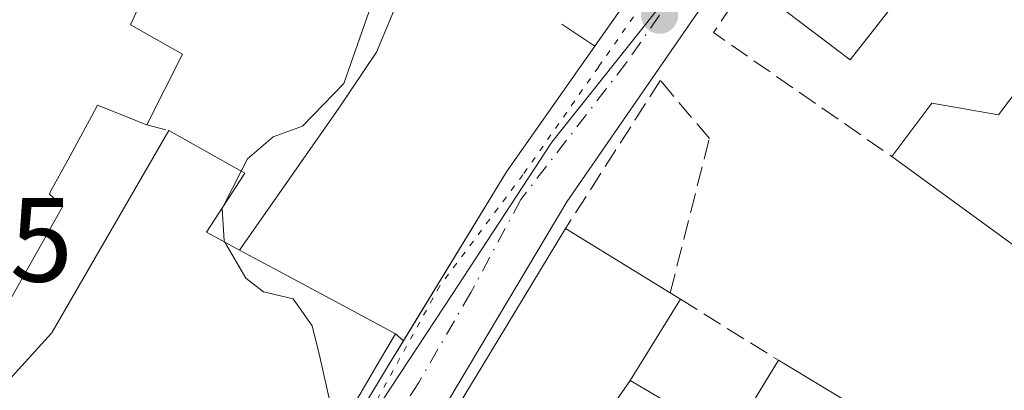
# Model space of a CAD drawing. Units: metres. Extents: x 625168 to 628648, y 4692541 to 4694916.
# Drawn here: x 626734 to 626817, y 4694623 to 4694654 of the extents above; entities that cross this region are included whole.
import ezdxf

# ---------------------------------------------------------------- set-up
doc = ezdxf.new("R2010")
doc.units = ezdxf.units.M
doc.header["$MEASUREMENT"] = 0
for name, pattern in [('DGN Style 3', [2.307223458686699, 1.648016756204785, -0.6592067024819142]), ('DGN Style 4', [2.6384748266838614, 1.318413404963828, -0.6592067024819142, 0.001648016756204785, -0.6592067024819142]), ('DGN Style 5', [1.1536117293433497, 0.4944050268614355, -0.6592067024819142])]:
    doc.linetypes.add(name, pattern=pattern)
for name, color, linetype, lineweight in [('Carretera de calzada única Cxs', 7, 'Continuous', 13), ('Carretera de calzada única eje', 7, 'DGN Style 4', 0), ('Curva de nivel normal', 30, 'Continuous', 0), ('Edificación Cxs', 1, 'Continuous', 13), ('Elemento construido', 1, 'Continuous', 0), ('Muro lineal', 1, 'DGN Style 3', 13), ('Núcleo urbano CxS', 7, 'Continuous', 0), ('Pastizal CxS', 92, 'Continuous', 0), ('Punto de cota en terreno', 7, 'Continuous', 0), ('Rótulo de punto de cota en terreno', 7, 'Continuous', 0), ('Vía pecuaria eje', 92, 'DGN Style 5', 0), ('Vía urbana Cxs', 4, 'Continuous', 0)]:
    doc.layers.add(name, color=color, linetype=linetype, lineweight=lineweight)
doc.styles.add('Style-Arial', font='txt')

# ---------------------------------------------------------------- blocks, each defined once
blk = doc.blocks.new('5PATER')
at = {"layer": 'Pastizal CxS', "linetype": 'Continuous', "lineweight": 0}
h = blk.add_hatch(color=51, dxfattribs=at)
edge = h.paths.add_edge_path()
edge.add_ellipse((0, 0), major_axis=(-0.1095731443231308, -0.1110710700762829), ratio=0.9994222409660322, start_angle=0, end_angle=360)
blk = doc.blocks.new('*U40')
at = {"layer": 'Vía urbana Cxs', "color": 4, "linetype": 'Continuous', "lineweight": 0}
blk.add_polyline3d([(626783.8200000003, 4694654.410599999, 359.3209999999963), (626782.2301000003, 4694652.1501, 358.875199999995), (626774.8300999999, 4694641.6501, 359.3565999999992), (626766.2039000001, 4694627.509, 364.0108000000037), (626765.5301000001, 4694628.0801, 364.6346999999951), (626764.1901000004, 4694628.800100001, 365.8405000000057), (626763.5219000002, 4694629.1591, 366.2878999999957), (626755.8375000004, 4694633.287699999, 366.6437000000006), (626752.4836999997, 4694635.0897, 368.0048999999999), (626760.7822000004, 4694646.9802, 360.3641000000061), (626763.9572000002, 4694651.6633, 360.3447000000015), (626765.9415999996, 4694656.425799999, 360.1010999999999)], dxfattribs=at)
blk = doc.blocks.new('*U77')
at = {"layer": 'Edificación Cxs', "color": 1, "linetype": 'Continuous', "lineweight": 13, "elevation": 365.7142000000022, "flags": 128}
for points in [[(626826.9801000003, 4694698.7301), (626844.9801000003, 4694669.1501), (626828.1401000004, 4694659.3301), (626835.4700999996, 4694648.640100001), (626832.4600999998, 4694647.100099999), (626831.1201, 4694646.4301), (626821.7801000001, 4694661.590100001), (626818.3701, 4694657.5701), (626812.6901000004, 4694662.600099999), (626803.6001000004, 4694651.0101), (626795.0100999996, 4694657.530099999), (626808.4600999998, 4694676.350099999), (626813.9401000004, 4694687.970100001), (626812.4200999998, 4694688.610099999), (626817.8501000004, 4694699.350099999), (626823.6201, 4694700.440099999), (626824.7301000003, 4694699.870100001)], [(626818.8701, 4694671.420100001), (626820.3501000004, 4694669.300100001), (626822.1201, 4694670.1801), (626825.9801000003, 4694664.4301), (626836.8701, 4694670.9301), (626825.4600999998, 4694688.390100001), (626819.5100999996, 4694677.350099999), (626821.1901000004, 4694676.370100001)]]:
    blk.add_lwpolyline(points, close=True, dxfattribs=at)

msp = doc.modelspace()

# ---------------------------------------------------------------- linework, layer by layer
at = {"layer": 'Carretera de calzada única Cxs', "color": 7, "linetype": 'Continuous', "lineweight": 13, "extrusion": (-0.7831591848217427, 0.5639508353092173, 0.2619563829788841), "elevation": 2156776.750798571, "flags": 128}
msp.add_lwpolyline([(-4175930.672702093, -585047.4503108568), (-4175947.188938857, -585052.2729176682), (-4175960.033896065, -585052.7717365671)], dxfattribs=at)
at = {"layer": 'Carretera de calzada única Cxs', "color": 7, "linetype": 'Continuous', "lineweight": 13}
for points in [[(626750.6201, 4694601.670100001, 363.7118999999948), (626764.9600999998, 4694625.470100001, 365.395399999994), (626766.2039000001, 4694627.509, 364.0108000000037), (626774.8300999999, 4694641.6501, 359.3565999999992), (626782.2301000003, 4694652.1501, 358.875199999995), (626783.8200000003, 4694654.410599999, 359.3209999999963), (626785.1700999998, 4694656.3301, 359.9612999999954), (626786.5000999998, 4694658.0601, 361.0109999999986), (626791.0401, 4694663.950099999, 362.4712), (626800.6101000002, 4694677.390100001, 359.6907999999967), (626803.4501, 4694680.960100001, 359.2428999999975), (626810.2001, 4694694.700099999, 358.7829999999958), (626810.9600999998, 4694703.4801, 356.8665000000037), (626811.3800999997, 4694708.360099999, 356.6543999999994), (626811.4600999998, 4694709.350099999, 356.6334000000061), (626812.2200999996, 4694717.540100001, 356.5043000000005)], [(626817.2063999996, 4694704.7435, 356.9958999999944), (626816.1201, 4694697.890100001, 359.4278999999952), (626808.2801000001, 4694678.7301, 360.4655000000057), (626805.4001000002, 4694674.4901, 359.7932000000001), (626795.2401000002, 4694661.370100001, 359.8895000000048), (626779.8800999997, 4694639.130100001, 360.6061999999947), (626770.0000999998, 4694622.550100001, 363.4668999999994)], [(626816.1201, 4694697.890100001, 359.4278999999952), (626808.2801000001, 4694678.7301, 360.4655000000057), (626805.4001000002, 4694674.4901, 359.7932000000001), (626795.2401000002, 4694661.370100001, 359.8895000000048), (626779.8800999997, 4694639.130100001, 360.6061999999947), (626770.0000999998, 4694622.550100001, 363.4668999999994), (626755.2200999996, 4694599.0001, 363.0507000000071), (626755.2100999998, 4694597.880100001, 362.9149999999936), (626755.5301000001, 4694596.800100001, 362.7157000000007)], [(626782.2301000003, 4694652.1501, 358.875199999995), (626783.8200000003, 4694654.410499999, 359.3209999999963), (626785.1700999998, 4694656.3301, 359.9612999999954), (626786.5000999998, 4694658.0601, 361.0109999999986)], [(626747.3800999997, 4694597.6501, 363.6410000000033), (626750.6201, 4694601.670100001, 363.7118999999948), (626764.9600999998, 4694625.470100001, 365.395399999994), (626766.2039000001, 4694627.509, 364.0108000000037)]]:
    msp.add_polyline3d(points, dxfattribs=at)
at = {"layer": 'Carretera de calzada única eje', "color": 7, "linetype": 'DGN Style 4', "lineweight": 0}
msp.add_polyline3d([(626787.6401000004, 4694654.7501, 359.5635000000038), (626784.8800999997, 4694650.780099999, 358.8975000000065), (626776.0301000001, 4694639.3201, 359.7520999999979), (626771.8400999998, 4694631.530099999, 360.2866999999969), (626767.4801000003, 4694624.0101, 361.3996000000043), (626760.0900999998, 4694612.2301, 363.3867999999929), (626752.9200999998, 4694600.3301, 361.7275999999983), (626750.7500999998, 4694595.690099999, 361.0568999999959), (626748.9200999998, 4694591.800100001, 360.665599999993)], dxfattribs=at)
at = {"layer": 'Curva de nivel normal', "color": 30, "linetype": 'Continuous', "lineweight": 0, "elevation": 360, "flags": 128}
for points in [[(626752.6194000002, 4694641.6986), (626753.1399999997, 4694642.720100001), (626755.2800000003, 4694644.5701), (626757.7599999999, 4694645.450099999), (626761.2100000001, 4694649.030099999), (626763.2999999998, 4694655.0101), (626766.04, 4694661.870100001), (626766.2599999999, 4694665.420100001), (626765.0300000003, 4694666.850099999), (626763.75, 4694668.9001), (626764.8799999999, 4694670.7401), (626765.9973999998, 4694671.4398)], [(626751.1153999995, 4694638.747300001), (626752.6194000002, 4694641.6986)], [(626751.2537000002, 4694635.750600001), (626751.1900000004, 4694635.860099999), (626751.0199999996, 4694638.5601), (626751.1153999995, 4694638.747300001)], [(626759.3124000002, 4694617.472899999), (626760.0700000003, 4694622.300100001), (626759.2100000001, 4694626.170100001), (626758.5599999997, 4694628.7601), (626756.9800000006, 4694631.0001), (626754.4800000006, 4694631.610099999), (626753, 4694632.7501), (626751.2537000002, 4694635.750600001)]]:
    msp.add_lwpolyline(points, dxfattribs=at)
at = {"layer": 'Edificación Cxs', "color": 1, "linetype": 'Continuous', "lineweight": 13, "flags": 128}
for points, elevation in [([(626731.7801000001, 4694654.170100001), (626734.4600999998, 4694663.050100001), (626734.5670999996, 4694663.3421), (626738.5290999999, 4694674.146299999), (626740.2100999998, 4694678.7301), (626748.0900999998, 4694677.0801), (626745.6775000002, 4694671.717300001), (626740.8942999998, 4694661.0855), (626740.3701, 4694659.920100001), (626740.9688999997, 4694659.6347), (626745.0500999996, 4694657.690099999), (626743.4846999999, 4694654.2371), (626743.3501000004, 4694653.940099999), (626743.4121000003, 4694653.905099999), (626747.6901000004, 4694651.4901), (626744.7100999998, 4694645.5801), (626740.5800999999, 4694647.210100001), (626740.0957000004, 4694646.317100001), (626738.0844999999, 4694642.608899999), (626736.6885000002, 4694640.035499999), (626736.6161000002, 4694639.901900001), (626736.5500999996, 4694639.780099999), (626737.6901000004, 4694638.7601), (626733.2600999996, 4694630.920100001)], 370.8374999999941), ([(626733.4127000002, 4694624.485900001), (626736.7317000005, 4694628.1349), (626736.7631000001, 4694628.169500001), (626736.8000999996, 4694628.210100001), (626746.5500999996, 4694645.100099999), (626752.9200999998, 4694641.530099999), (626749.7100999998, 4694636.5801), (626752.4836999997, 4694635.0897), (626755.8375000004, 4694633.287699999), (626763.5219000002, 4694629.1591), (626764.1901000004, 4694628.800100001), (626765.5301000001, 4694628.0801), (626763.9319000002, 4694625.353700001), (626760.2056999998, 4694618.9967)], 370.8374999999941), ([(626766.2417000001, 4694614.592700001), (626772.7629000006, 4694625.332900001), (626779.7801000001, 4694636.890100001), (626788.5401, 4694631.5101), (626789.3901000004, 4694630.9801), (626785.1902999999, 4694624.180400001), (626782.0544999996, 4694619.674000001)], 367.1965999999956)]:
    msp.add_lwpolyline(points, dxfattribs=dict(at, elevation=elevation))
at = {"layer": 'Edificación Cxs', "color": 1, "linetype": 'Continuous', "lineweight": 13, "extrusion": (0.05949737618362959, 0.1179964742244919, 0.9912299906166342), "elevation": 591603.7050859911, "flags": 128}
msp.add_lwpolyline([(1554055.746015741, -4434803.401277338), (1554055.746015741, -4434796.723917847)], dxfattribs=at)
at = {"layer": 'Edificación Cxs', "color": 1, "linetype": 'Continuous', "lineweight": 13, "flags": 128}
for points, elevation in [([(626818.8701, 4694650.170100001), (626830.9401000004, 4694641.670100001), (626826.4001000002, 4694634.7601), (626833.4801000003, 4694629.2601), (626836.7100999998, 4694627.9301), (626838.1001000004, 4694627.350099999), (626836.8501000004, 4694621.340100001), (626823.4600999998, 4694631.0101), (626807.0900999998, 4694642.9301), (626810.4501, 4694647.390100001), (626816.0301000001, 4694646.4101)], 364.1356999999989), ([(626782.0544999996, 4694619.674000001), (626785.1902999999, 4694624.180400001), (626786.3447000004, 4694623.496300001), (626793.5500999996, 4694619.2301), (626797.6001000004, 4694625.870100001), (626803.1001000004, 4694622.550100001), (626798.7500999998, 4694615.943700001), (626795.6201, 4694611.190099999), (626790.8701, 4694614.1601), (626783.4474999999, 4694618.803099999)], 366.5820999999996)]:
    msp.add_lwpolyline(points, close=True, dxfattribs=dict(at, elevation=elevation))
at = {"layer": 'Edificación Cxs', "color": 1, "linetype": 'Continuous', "lineweight": 13, "extrusion": (0.587546548129422, 0.8090937822830001, 0.01250220989225793), "elevation": 4166689.246608174, "flags": 128}
msp.add_lwpolyline([(2251314.718261968, -51738.31906043063), (2251331.234893702, -51734.85448965474), (2251351.484896424, -51736.95515383357)], dxfattribs=at)
at = {"layer": 'Edificación Cxs', "color": 1, "linetype": 'Continuous', "lineweight": 13, "extrusion": (-0.204614520630394, 0.1256650823433454, 0.9707425946288925), "elevation": 462055.0713800064, "flags": 128}
msp.add_lwpolyline([(-4328437.400814892, -1866441.355064375), (-4328437.400814892, -1866430.765053023)], dxfattribs=at)
at = {"layer": 'Edificación Cxs', "color": 1, "linetype": 'Continuous', "lineweight": 13, "extrusion": (0.5543764098584727, -0.3456699960437724, 0.757085893427905), "elevation": -1275040.503789298, "flags": 128}
msp.add_lwpolyline([(4315304.918270737, 1478121.84834089), (4315304.918270737, 1478120.525243252)], dxfattribs=at)
at = {"layer": 'Edificación Cxs', "color": 1, "linetype": 'Continuous', "lineweight": 13, "extrusion": (0.6983543847022758, -0.1329867825914253, 0.7032891788042005), "elevation": -186346.9972759305, "flags": 128}
msp.add_lwpolyline([(4729008.961524904, 184862.5151934907), (4729001.495882318, 184866.5729853648), (4729001.04014112, 184864.7783686376)], dxfattribs=at)
at = {"layer": 'Edificación Cxs', "color": 1, "linetype": 'Continuous', "lineweight": 13, "extrusion": (0.3524866588574609, 0.04857986209578388, 0.934555055802631), "elevation": 449339.3440449128, "flags": 128}
msp.add_lwpolyline([(4565087.769457733, -1179160.225911452), (4565082.559454292, -1179167.240441553), (4565088.584331052, -1179172.503517205)], dxfattribs=at)
at = {"layer": 'Edificación Cxs', "color": 1, "linetype": 'Continuous', "lineweight": 13}
for points in [[(626748.0900999998, 4694677.0801, 364.903999999995), (626745.6775000002, 4694671.717300001, 366.0840000000026), (626740.8942999998, 4694661.0855, 367.5890999999974), (626740.3701, 4694659.920100001, 368.3874000000069), (626740.9688999997, 4694659.6347, 368.4027999999962), (626745.0500999996, 4694657.690099999, 366.6199000000051), (626743.4846999999, 4694654.2371, 367.7434000000067), (626743.3501000004, 4694653.940099999, 367.7915999999968), (626743.4121000003, 4694653.905099999, 367.7388999999966), (626747.6901000004, 4694651.4901, 364.7372000000032)], [(626832.4600999998, 4694647.100099999, 361.3331000000035), (626831.1201, 4694646.4301, 362.6837999999989), (626821.7801000001, 4694661.590100001, 364.3518999999943), (626818.3701, 4694657.5701, 365.7142000000022), (626812.6901000004, 4694662.600099999, 362.5717000000004), (626803.6001000004, 4694651.0101, 360.5817999999999), (626795.0100999996, 4694657.530099999, 360.2375000000029)], [(626807.0900999998, 4694642.9301, 359.9119000000064), (626810.4501, 4694647.390100001, 359.4879999999976), (626816.0301000001, 4694646.4101, 361.9190999999992), (626818.8701, 4694650.170100001, 364.1356999999989)], [(626744.7100999998, 4694645.5801, 365.6196000000054), (626740.5800999999, 4694647.210100001, 366.0331000000006), (626740.0957000004, 4694646.317100001, 365.8646000000008), (626738.0844999999, 4694642.608899999, 365.6091000000015), (626736.6885000002, 4694640.035499999, 366.3796000000002), (626736.6161000002, 4694639.901900001, 366.4376000000047), (626736.5500999996, 4694639.780099999, 366.4916999999987), (626737.6901000004, 4694638.7601, 365.8243999999977), (626733.2600999996, 4694630.920100001, 368.7553999999946), (626730.1319000004, 4694627.534499999, 368.3190999999933), (626730.1001000004, 4694627.5001, 368.3163999999961), (626732.0329, 4694625.579500001, 367.3666999999987), (626733.2801000001, 4694624.340100001, 367.3551000000007), (626733.3953, 4694624.466700001, 367.3656000000047), (626733.4127000002, 4694624.485900001, 367.3671999999933), (626736.7317000005, 4694628.1349, 367.7388000000064), (626736.7631000001, 4694628.169500001, 367.7304000000004), (626736.8000999996, 4694628.210100001, 367.7201000000059), (626746.5500999996, 4694645.100099999, 366.4560000000056)], [(626746.5500999996, 4694645.100099999, 366.4560000000056), (626752.9200999998, 4694641.530099999, 365.6229000000022), (626749.7100999998, 4694636.5801, 369.5374000000011), (626752.4836999997, 4694635.0897, 368.0048999999999), (626755.8375000004, 4694633.287699999, 366.6437000000006), (626763.5219000002, 4694629.1591, 366.2878999999957), (626764.1901000004, 4694628.800100001, 365.8405000000057), (626765.5301000001, 4694628.0801, 364.6346999999951), (626763.9319000002, 4694625.353700001, 366.8871000000072), (626760.2056999998, 4694618.9967, 367.3653999999952), (626755.8701, 4694611.600099999, 364.8669999999984), (626754.6801000005, 4694612.460100001, 365.6690999999992), (626751.8701, 4694607.9801, 362.9544000000024)], [(626779.0100999996, 4694586.390100001, 361.7942999999942), (626771.7083000002, 4694590.267100001, 363.7130000000034), (626768.3501000004, 4694592.050100001, 364.4312000000064), (626765.1653000005, 4694593.7413, 364.3660999999993), (626761.3579000002, 4694595.762900001, 365.5869999999995), (626756.4101, 4694598.390100001, 363.9260000000068), (626759.0380999995, 4694602.7183, 366.5534999999945), (626761.7417000001, 4694607.1711, 365.857600000003), (626761.8201000001, 4694607.300100001, 365.8089000000036), (626765.8605000004, 4694613.964500001, 364.1996999999974), (626766.0701000001, 4694614.3101, 364.2338000000018), (626766.2248999998, 4694614.564900001, 364.2422999999981), (626766.2417000001, 4694614.592700001, 364.2422999999981), (626772.7629000006, 4694625.332900001, 364.1545000000042), (626779.7801000001, 4694636.890100001, 361.9747000000062)], [(626797.6001000004, 4694625.870100001, 360.8935000000056), (626803.1001000004, 4694622.550100001, 361.2148000000016), (626798.7500999998, 4694615.943700001, 362.5345999999991), (626795.6201, 4694611.190099999, 362.4738999999972)]]:
    msp.add_polyline3d(points, dxfattribs=at)
at = {"layer": 'Elemento construido', "color": 1, "linetype": 'Continuous', "lineweight": 0}
for points in [[(626816.5800999999, 4694698.600099999, 359.2888999999996), (626816.4401000004, 4694698.440099999, 359.3074000000051), (626816.3201000001, 4694698.270099999, 359.3372999999993), (626816.2100999998, 4694698.0801, 359.3790000000009), (626816.1201, 4694697.890100001, 359.4278999999952), (626808.2801000001, 4694678.7301, 360.4655000000057), (626805.4001000002, 4694674.4901, 359.7932000000001), (626795.2401000002, 4694661.370100001, 359.8895000000048), (626779.8800999997, 4694639.130100001, 360.6061999999947), (626770.0000999998, 4694622.550100001, 363.4668999999994), (626755.2200999996, 4694599.0001, 363.0507000000071), (626755.2100999998, 4694597.880100001, 362.9149999999936), (626755.5301000001, 4694596.800100001, 362.7157000000007), (626756.1501000002, 4694595.860099999, 362.4952000000048), (626756.7100999998, 4694595.360099999, 362.4095999999991), (626762.0800999999, 4694593.5101, 362.7639999999956), (626772.3501000004, 4694588.0001, 361.3839000000008), (626778.4801000003, 4694584.030099999, 360.4563000000053), (626787.5900999998, 4694575.0801, 360.1465000000026), (626811.0301000001, 4694547.460100001, 357.6901000000071), (626816.5900999998, 4694541.2301, 357.3129999999946)], [(626730.9001000002, 4694585.550100001, 365.5062000000034), (626732.1601, 4694584.290100001, 363.7008999999962), (626743.2200999996, 4694593.5101, 363.534799999994), (626743.6801000005, 4694593.890100001, 363.4507000000012), (626747.3800999997, 4694597.6501, 363.6410000000033), (626750.6201, 4694601.670100001, 363.7118999999948), (626764.9600999998, 4694625.470100001, 365.395399999994), (626774.8300999999, 4694641.6501, 359.3565999999992), (626782.2301000003, 4694652.1501, 358.875199999995), (626779.4801000003, 4694653.9901, 359.1330000000016)]]:
    msp.add_polyline3d(points, dxfattribs=at)
at = {"layer": 'Muro lineal', "color": 1, "linetype": 'DGN Style 3', "lineweight": 13, "extrusion": (-0.1550813193942888, -0.1500896690780908, 0.9764337538261139), "elevation": -801472.0442293466, "flags": 128}
msp.add_lwpolyline([(-2937568.534780415, 3627811.338144367), (-2937567.463086485, 3627806.228267661), (-2937549.642552111, 3627809.829461146)], dxfattribs=at)
at = {"layer": 'Muro lineal', "color": 1, "linetype": 'DGN Style 3', "lineweight": 13, "extrusion": (-0.3895819320917637, 0.1016300694134013, 0.9153672744743913), "elevation": 233283.417304577, "flags": 128}
msp.add_lwpolyline([(-4700824.239597284, -529468.1328406893), (-4700824.239597284, -529466.0554468989)], dxfattribs=at)
at = {"layer": 'Muro lineal', "color": 1, "linetype": 'DGN Style 3', "lineweight": 13, "extrusion": (0.2329791185348924, -0.1450089275926372, 0.9616096615805906), "elevation": -534384.8718243666, "flags": 128}
msp.add_lwpolyline([(4316875.360121413, 1873885.013826126), (4316875.360121412, 1873874.95737824)], dxfattribs=at)
at = {"layer": 'Muro lineal', "color": 1, "linetype": 'DGN Style 3', "lineweight": 13}
msp.add_polyline3d([(626788.5401, 4694631.5101, 364.5176000000066), (626791.8201000001, 4694644.420100001, 359.0935000000027), (626787.7200999996, 4694649.300100001, 359.1120999999985), (626779.7801000001, 4694636.890100001, 361.9747000000062)], dxfattribs=at)
at = {"layer": 'Núcleo urbano CxS', "color": 7, "linetype": 'Continuous', "lineweight": 0}
for points in [[(626718.7637, 4694707.415899999, 365.9799000000057), (626734.8400999998, 4694689.614499999, 363.2789000000048), (626736.8554999996, 4694688.255100001, 363.0264000000025), (626743.9907000001, 4694701.034700001, 362.8831000000064), (626755.8283000002, 4694694.9233, 362.2087000000029), (626768.0506999996, 4694688.0505, 361.0124000000069), (626772.2531000003, 4694687.6655, 360.9904999999999), (626774.3929000003, 4694689.405099999, 360.9713000000047), (626778.3646999998, 4694692.634099999, 360.885500000004), (626787.9121000003, 4694686.522700001, 358.9000999999989), (626797.6911000004, 4694678.462900001, 358.9228000000003), (626801.8916999997, 4694675.000700001, 358.3993000000046), (626795.2401000002, 4694665.895500001, 358.3573999999935), (626787.2241000002, 4694654.930500001, 358.7222000000039), (626778.6343, 4694644.1129, 359.1266999999934), (626770.2827000003, 4694631.386299999, 359.5374000000011), (626764.4293000001, 4694622.4693, 359.8956999999937), (626759.0186999999, 4694613.601100001, 360.1334000000061), (626758.8790999996, 4694613.400699999, 360.1401000000042), (626747.2751000002, 4694596.594500001, 360.4254999999976), (626742.7615, 4694590.253900001, 360.3791999999958), (626735.8268999998, 4694585.068299999, 360.5662000000011), (626732.0585000003, 4694582.250299999, 360.6214999999939)], [(626818.9099000003, 4694535.044500001, 355.9651000000013), (626787.8585000001, 4694570.634299999, 358.4508999999962), (626785.9288999997, 4694572.8463, 358.5987000000023), (626776.5371000003, 4694582.2873, 359.1867999999959), (626747.2751000002, 4694596.594500001, 360.4254999999976), (626758.8790999996, 4694613.400699999, 360.1401000000042), (626759.0186999999, 4694613.601100001, 360.1334000000061), (626764.4293000001, 4694622.4693, 359.8956999999937), (626770.2827000003, 4694631.386299999, 359.5374000000011), (626778.6343, 4694644.1129, 359.1266999999934), (626787.2241000002, 4694654.930500001, 358.7222000000039), (626795.2401000002, 4694665.895500001, 358.3573999999935), (626801.8916999997, 4694675.000700001, 358.3993000000046), (626804.5626999997, 4694678.679300001, 358.215200000006), (626807.6017000005, 4694684.315300001, 357.6272999999928), (626810.9237000003, 4694690.168299999, 357.3371000000043), (626814.3642999995, 4694699.6425, 356.8534999999974), (626814.4382999997, 4694707.195900001, 356.6110000000044), (626814.7043000003, 4694707.154899999, 356.609500000006), (626820.4606999997, 4694706.112500001, 356.5243000000046)], [(626801.8916999997, 4694675.000700001, 358.3993000000046), (626795.2401000002, 4694665.895500001, 358.3573999999935), (626787.2241000002, 4694654.930500001, 358.7222000000039), (626778.6343, 4694644.1129, 359.1266999999934), (626770.2827000003, 4694631.386299999, 359.5374000000011), (626764.4293000001, 4694622.4693, 359.8956999999937), (626759.0186999999, 4694613.601100001, 360.1334000000061), (626758.8790999996, 4694613.400699999, 360.1401000000042), (626747.2751000002, 4694596.594500001, 360.4254999999976)]]:
    msp.add_polyline3d(points, dxfattribs=at)
at = {"layer": 'Vía pecuaria eje', "color": 92, "linetype": 'DGN Style 5', "lineweight": 0}
msp.add_polyline3d([(626680.8179000001, 4694728.9341, 374.1297999999952), (626683.9604000002, 4694717.7459, 372.2871000000014), (626698.7082000002, 4694710.501800001, 369.597299999994), (626729.7768999999, 4694693.3687, 364.3077000000048), (626742.2007999998, 4694685.454600001, 366.1610999999975), (626755.5716000004, 4694677.4475, 362.5834999999934), (626771.5625, 4694667.069399999, 361.5736000000034), (626786.1262999997, 4694655.5634, 359.7939000000042), (626782.5302999998, 4694650.407400001, 358.8772999999928), (626776.2051999997, 4694641.384400001, 359.3950000000041), (626769.2492000004, 4694632.0955, 360.0982999999979), (626761.7341, 4694618.469599999, 365.0121999999974), (626752.8051000005, 4694605.7086, 362.3850999999996), (626751.6681000004, 4694601.884600001, 362.7871000000014), (626957.3102000002, 4694515.384400001, 353.9630999999936), (627547.8301999997, 4693737.603499999, 339.2829000000056), (627751.5417999999, 4693343.8443, 338.6300000000047), (627828.2084999997, 4693018.596999999, 348.3276999999944)], dxfattribs=at)
at = {"layer": 'Vía urbana Cxs', "color": 4, "linetype": 'Continuous', "lineweight": 0, "extrusion": (-0.7831591848217427, 0.5639508353092173, 0.2619563829788841), "elevation": 2156776.750798571, "flags": 128}
msp.add_lwpolyline([(-4175930.672702093, -585047.4503108568), (-4175947.188938857, -585052.2729176682), (-4175960.033896065, -585052.7717365671)], dxfattribs=at)
at = {"layer": 'Vía urbana Cxs', "color": 4, "linetype": 'Continuous', "lineweight": 0, "extrusion": (-0.4732897138137052, -0.8809068317750176, 2.302698074120157e-05), "elevation": -4432171.618370456, "flags": 128}
msp.add_lwpolyline([(-1669797.14354883, 466.6942306217655), (-1669798.66473258, 467.9000306224858), (-1669799.423265532, 468.3474306222045), (-1669808.146529904, 468.7032306212968), (-1669811.953783303, 470.0644306226638)], dxfattribs=at)
at = {"layer": 'Vía urbana Cxs', "color": 4, "linetype": 'Continuous', "lineweight": 0, "extrusion": (0.440118637768969, -0.3730361447991125, 0.8167861527730514), "elevation": -1475116.940384226, "flags": 128}
msp.add_lwpolyline([(3986545.18785314, 2088983.229351321), (3986545.18785314, 2088984.310745265)], dxfattribs=at)
at = {"layer": 'Vía urbana Cxs', "color": 4, "linetype": 'Continuous', "lineweight": 0}
for points in [[(626752.4836999997, 4694635.0897, 368.0048999999999), (626760.7822000004, 4694646.9802, 360.3641000000061), (626763.9572000002, 4694651.6633, 360.3447000000015), (626765.9415999996, 4694656.425799999, 360.1010999999999), (626767.8465999998, 4694659.9977, 359.966499999995), (626769.7516000001, 4694662.4584, 359.9135999999999), (626763.0839999998, 4694667.776500001, 360.7439000000013), (626758.3214999996, 4694670.475199999, 361.0280999999959), (626754.9901000002, 4694672.1501, 361.5630999999994)], [(626782.2301000003, 4694652.1501, 358.875199999995), (626783.8200000003, 4694654.410499999, 359.3209999999963), (626785.1700999998, 4694656.3301, 359.9612999999954), (626786.5000999998, 4694658.0601, 361.0109999999986)]]:
    msp.add_polyline3d(points, dxfattribs=at)

# ---------------------------------------------------------------- block references
at = {"layer": 'Edificación Cxs', "color": 1, "linetype": 'Continuous', "lineweight": 13}
msp.add_blockref('*U77', (0, 0), dxfattribs=at)
at = {"layer": 'Punto de cota en terreno', "color": 7, "linetype": 'Continuous', "lineweight": 0, "xscale": 10, "yscale": 10, "zscale": 10}
msp.add_blockref('5PATER', (626787.6500000004, 4694654.75, 358.5200000000041), dxfattribs=at)
at = {"layer": 'Vía urbana Cxs', "color": 4, "linetype": 'Continuous', "lineweight": 0}
msp.add_blockref('*U40', (0, 0), dxfattribs=at)

# ---------------------------------------------------------------- texts
at = {"layer": 'Rótulo de punto de cota en terreno', "color": 7, "linetype": 'Continuous', "lineweight": 0, "style": 'Style-Arial'}
msp.add_text('364,55', height=7.000000000000002, dxfattribs=at).set_placement((626709.3777999999, 4694632.447799999))

doc.saveas('drawing.dxf')
